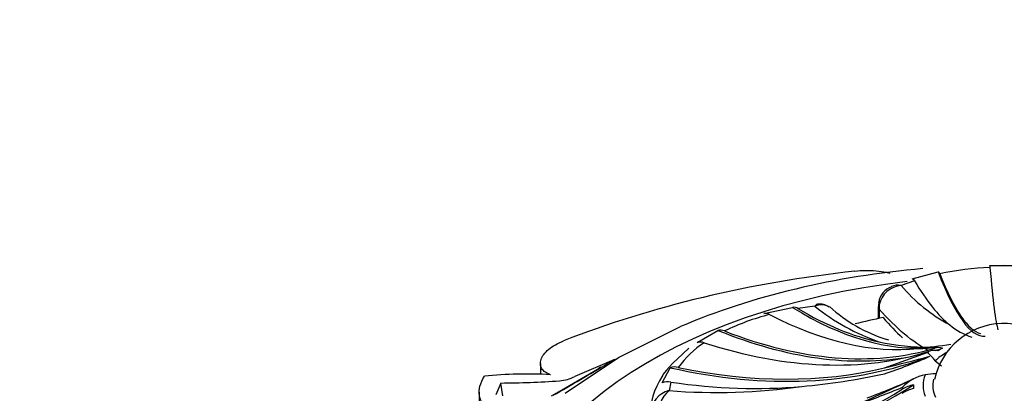
# Paper-space layout 'Layout1' of a CAD drawing. Units: millimetres. Extents: x 0 to 1572, y 0 to 2167.
# Drawn here: x 153 to 187, y 706 to 719 of the extents above; entities that cross this region are included whole.
import ezdxf
from ezdxf import colors
from ezdxf.entities.mleader import LeaderData, LeaderLine
from ezdxf.math import Vec2, Vec3

# ---------------------------------------------------------------- set-up
doc = ezdxf.new("R2010")
doc.units = ezdxf.units.MM
doc.layers.add('DV7_Défaut', color=7, linetype='Continuous')
doc.layers.add('Défaut', color=7, linetype='Continuous')

# ---------------------------------------------------------------- blocks, each defined once
blk = doc.blocks.new('_DOT')
at = {"color": 0}
blk.add_line((0, 0), (-1, 0), dxfattribs=at)
at = {"color": 0, "const_width": 0.333}
blk.add_lwpolyline([(-0.1665, 0, 1), (0.1665, 0, 1)], format="xyb", close=True, dxfattribs=at)
blk = doc.blocks.new('SE6')
at = {"layer": 'DV7_Défaut', "color": 7, "linetype": 'Continuous'}
for p, q in [((183.948, 709.574), (184.859, 709.816)), ((186.659, 710.041), (187.683, 710.041)), ((186.863, 710.038), (187.171, 710.051)), ((184.03, 709.505), (183.565, 709.334)), ((182.792, 708.752), (182.768, 708.574)), ((178.768, 708.359), (179.771, 708.575)), ((180.555, 708.614), (179.96, 708.532)), ((182.767, 708.61), (182.767, 708.185)), ((182.802, 708.666), (182.794, 708.516)), ((182.794, 708.516), (182.794, 708.19)), ((173.687, 706.826), (175.862, 707.906)), ((176.442, 707.353), (177.166, 707.771)), ((183.133, 707.432), (183.063, 707.458)), ((171.826, 705.578), (173.687, 706.826)), ((173.526, 706.742), (172.165, 706.166)), ((173.58, 706.753), (173.573, 706.767)), ((182.983, 706.465), (184.481, 706.998)), ((184.759, 706.711), (184.977, 706.54)), ((170.961, 706.619), (170.961, 706.237)), ((175.212, 705.943), (175.498, 706.471)), ((169.581, 705.936), (169.406, 705.518)), ((169.646, 705.493), (169.581, 705.936)), ((171.351, 705.486), (171.833, 705.772)), ((175.518, 705.967), (175.455, 705.669)), ((168.821, 705.613), (168.821, 705.016))]:
    blk.add_line(p, q, dxfattribs=at)
for centre, radius, start, end in [((187.121, 699.459), 10.52, 92.4507, 102.1039), ((183.452, 708.653), 0.675, 109.0803, 171.5911), ((183.617, 708.504), 0.831, 93.6119, 168.8106), ((183.44, 708.824), 0.524, 76.2306, 114.2196), ((188.139, 713.274), 6.037, 220.7388, 241.5524), ((179.812, 708.318), 0.26, 55.3579, 99.1119), ((180.776, 708.176), 0.491, 56.2717, 116.7778), ((185.356, 714.639), 7.705, 231.4519, 250.5566), ((180.725, 708.185), 0.507, 60.5354, 99.6452), ((184.63, 712.511), 5.29, 227.6389, 252.7647), ((181.031, 700.197), 8.385, 104.2333, 115.7066), ((178.823, 708.075), 0.289, 59.4385, 101.0364), ((177.252, 707.425), 0.356, 66.3862, 103.9508), ((187.171, 705.515), 2.5, 16.9923, 167.3867), ((186.836, 709.884), 2.481, 230.6723, 251.3349), ((176.549, 706.962), 0.405, 70.0911, 105.3437), ((184.618, 716.045), 8.861, 258.1062, 269.7448), ((178.593, 704.424), 3.486, 123.1464, 143.8287), ((179.473, 748.061), 41.187, 276.529, 278.1361), ((184.155, 711.165), 4.023, 270.0058, 279.6294), ((177.645, 722.649), 17.234, 288.0347, 293.7067), ((162.784, 789.206), 85.171, 283.71841, 284.82322), ((182.939, 705.229), 2.347, 39.1547, 48.9192), ((116.402, 802.018), 111.083, 299.67845, 300.82069), ((141.897, 758.722), 60.827, 299.48177, 300.70489), ((177.843, 697.825), 9.891, 118.8343, 119.5436), ((175.658, 705.968), 0.528, 76.7216, 107.6141), ((170.499, 691.667), 14.582, 86.7838, 95.8901), ((169.392, 739.324), 33.388, 270.3237, 273.8398), ((171.473, 707.544), 1.541, 275.7608, 296.6522), ((177.958, 729.244), 23.525, 275.2072, 282.3271), ((119.732, 844.222), 152.359, 294.15459, 294.95488), ((174.209, 727.718), 23.749, 290.1106, 294.3822), ((184.692, 704.757), 1.492, 100.9572, 136.3368), ((184.788, 703.988), 2.266, 90.385, 99.6413), ((175.655, 704.844), 0.85, 103.6601, 176.6337), ((176.22, 704.811), 1.15, 131.6982, 184.1651), ((175.413, 705.351), 0.625, 80.3663, 108.7679), ((177.094, 727.176), 21.569, 265.6418, 277.9941), ((172.882, 731.655), 28.005, 289.1679, 292.5293), ((185.059, 705.809), 1.058, 176.5387, 183.4613)]:
    blk.add_arc(centre, radius, start, end, dxfattribs=at)
for centre, major_axis, ratio, start_param, end_param in [((187.171, 694.253), (-27.5, 0), 0.57735, 4.903427, 5.306749), ((187.171, 699.041), (-19.07, 0), 0.57735, 4.862081, 5.3472), ((184.092, 733.155), (-2.406, 25.587), 0.131246, 2.706841, 3.142271), ((186.503, 733.293), (-0.516, 25.609), 0.028495, -3.567905, -3.235117), ((187.171, 699.561), (-17.5, 0), 0.57735, 4.907614, 6.283185), ((182.78, 733.005), (3.45, -25.38), 0.187141, -0.413631, -0.191444), ((184.092, 733.155), (2.398, -25.501), 0.131246, 5.862839, 6.239715), ((183.272, 708.664), (0.492, -0.088), 0.431399, 3.14177, 3.529746), ((177.089, 731.644), (8.647, -24.202), 0.429652, 5.789096, 6.176364), ((177.089, 731.644), (8.618, -24.12), 0.429652, -0.479059, -0.256872), ((183.267, 708.61), (0.5, 0), 0.57735, 3.141593, 3.165214), ((183.267, 708.61), (0.5, 0), 0.57735, 3.165214, 3.473205), ((187.171, 699.561), (-17.5, 0), 0.57735, 0, 4.150679), ((175.977, 731.215), (9.831, -23.652), 0.477038, 5.767784, 6.14466), ((187.171, 701.125), (-12.997, 0), 0.57735, -1.239184, -1.157988), ((181.424, 729.5), (-4.566, 22.968), 0.265825, -3.583541, -3.492929), ((174.105, 730.328), (12.183, -22.629), 0.556849, 5.690201, 6.104124), ((174.105, 730.328), (12.142, -22.553), 0.556849, 5.704097, 6.169109), ((173.159, 729.782), (13.483, -21.778), 0.597148, 5.669169, 6.134181), ((187.171, 705.645), (-3.567, 0), 0.57735, -0.750492, -0.716508), ((185.096, 705.987), (-0.63, 1.018), 0.597148, 5.760687, 6.134181), ((187.171, 705.645), (-3.567, 0), 0.57735, -0.854289, -0.820305), ((185.236, 706.068), (-0.568, 1.055), 0.556849, 5.795615, 6.169109), ((174.105, 730.328), (12.183, -22.629), 0.556849, -0.114773, -0.097072), ((187.171, 705.809), (-3.17, 0), 0.57735, -0.820305, -0.750492), ((171.622, 728.7), (16.079, -20.049), 0.662647, 5.589847, 6.072933), ((187.171, 705.848), (-2.838, 0), 0.57735, -0.769497, -0.554896), ((171.622, 728.7), (16.025, -19.982), 0.662647, 5.604251, 5.981127), ((187.171, 705.848), (2.838, 0), 0.57735, 2.91109, 3.372095), ((187.171, 705.848), (2.5, 0), 0.57735, 2.986401, 3.42697), ((168.024, 722.624), (25.653, -1.552), 0.815999, 4.937264, 5.433176), ((168.024, 722.624), (25.567, -1.546), 0.815999, 4.951159, 5.416171), ((170.879, 728.058), (17.473, -18.728), 0.69431, 5.566778, 5.788965), ((184.335, 704.927), (-1.196, 0.072), 0.815999, 5.042677, 5.416171), ((187.171, 705.645), (-3.567, 0), 0.57735, 6.214295, 6.248279), ((184.335, 704.812), (-1.196, -0.072), 0.815999, 4.944047, 5.31754)]:
    blk.add_ellipse(centre, major_axis=major_axis, ratio=ratio, start_param=start_param, end_param=end_param, dxfattribs=at)
for points, knots in [([(181.95, 709.842), (182.198, 709.869), (182.448, 709.871), (182.817, 709.837), (182.936, 709.82), (183.089, 709.791), (183.127, 709.782), (183.166, 709.774)], [0, 0, 0, 0, 0.597907, 0.597907, 0.89686, 0.89686, 1, 1, 1, 1]), ([(171.317, 706.226), (171.247, 706.248), (171.186, 706.276), (171.084, 706.345), (171.043, 706.386), (170.985, 706.478), (170.968, 706.529), (170.958, 706.638), (170.965, 706.696), (171.025, 706.874), (171.116, 706.998), (171.388, 707.226), (171.562, 707.326), (171.772, 707.408)], [0, 0, 0, 0, 0.125, 0.125, 0.25, 0.25, 0.375, 0.375, 0.5, 0.5, 0.75, 0.75, 1, 1, 1, 1]), ([(173.572, 706.767), (173.571, 706.766), (173.568, 706.765), (173.529, 706.745), (173.448, 706.7), (173.316, 706.623)], [0, 0, 0, 0, 0.191105, 0.191105, 1, 1, 1, 1]), ([(169.16, 705.034), (169.067, 705.085), (168.992, 705.151), (168.881, 705.308), (168.844, 705.4), (168.814, 705.601), (168.821, 705.711), (168.879, 705.938), (168.93, 706.054), (169.003, 706.172)], [0, 0, 0, 0, 0.25, 0.25, 0.5, 0.5, 0.75, 0.75, 1, 1, 1, 1])]:
    blk.add_open_spline(points, degree=3, knots=knots, dxfattribs=at)
for points in [[(184.859, 709.816), (184.876, 709.821), (184.895, 709.797), (184.915, 709.746)], [(186.659, 710.041), (186.663, 710.046), (186.667, 710.021), (186.671, 709.97)], [(183.948, 709.574), (183.972, 709.579), (184, 709.556), (184.03, 709.505)], [(180.555, 708.614), (180.58, 708.661), (180.609, 708.688), (180.64, 708.691)], [(184.536, 707.058), (183.978, 707.354), (183.397, 707.839), (182.794, 708.516)], [(176.149, 707.151), (175.534, 706.59), (175.233, 706.276), (175.245, 706.208)], [(175.245, 706.208), (174.901, 705.678), (174.772, 705.24), (174.857, 704.892)]]:
    blk.add_open_spline(points, degree=3, dxfattribs=at)

psp = doc.layouts.get("Layout1")

# ---------------------------------------------------------------- block references
at = {"layer": 'Défaut'}
psp.add_blockref('SE6', (0, 0), dxfattribs=at)

# ---------------------------------------------------------------- leaders
at = {"layer": 'Défaut', "color": 7, "linetype": 'Continuous'}
ml = psp.add_multileader_mtext('Standard', dxfattribs=at)
ml.set_content('{\\pxsm0.9;\\fSolid Edge ISO|b1||i0||c0|p34;\\W1.;02/05/2012\\P}', color=256)
ml.set_leader_properties()
ml.set_arrow_properties(name='DOT')
ml.build(insert=Vec2(0, 0))
ml.multileader.update_dxf_attribs({"leader_type": 0, "dogleg_length": 0, "arrow_head_size": 12})
ctx = ml.context
ctx.base_point, ctx.char_height, ctx.arrow_head_size, ctx.landing_gap_size = Vec3(1482.06, 2159.489), 12, 12, 4.2
notes = []
notes.append((ctx, [(0, (0, 0, 0), (0, 0), (1, 0), 1, [])]))
ctx.mtext.insert = Vec3(1486.26, 2165.609)
for ctx, leaders in notes:
    for number, flags, end, landing, length, lines in leaders:
        leader = LeaderData()
        leader.index, (leader.has_last_leader_line, leader.has_dogleg_vector, leader.attachment_direction) = number, flags
        leader.last_leader_point, leader.dogleg_vector, leader.dogleg_length = Vec3(end), Vec3(landing), length
        for number, points, colour, breaks in lines:
            line = LeaderLine()
            line.index, line.vertices, line.color, line.breaks = number, Vec3.list(points), colors.encode_raw_color(colour), breaks
            leader.lines.append(line)
        ctx.leaders.append(leader)

doc.saveas('drawing.dxf')
